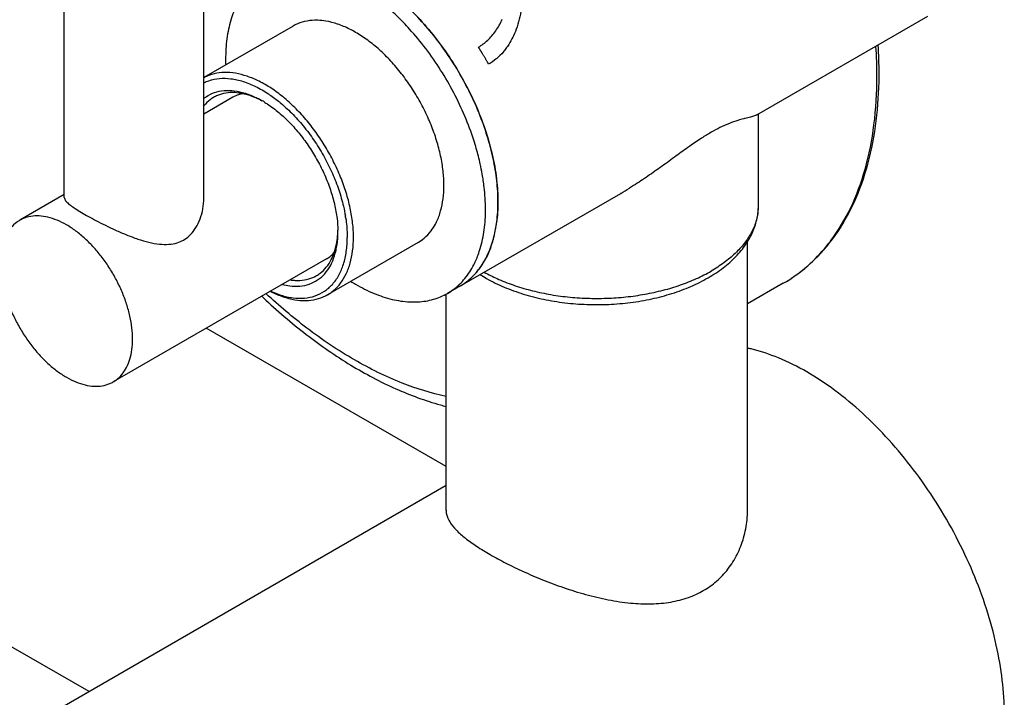
# Model space of a CAD drawing. Units: millimetres. Extents: x 0 to 297, y 0 to 420.
# Drawn here: x 249 to 262, y 93 to 102 of the extents above; entities that cross this region are included whole.
import ezdxf

# ---------------------------------------------------------------- set-up
doc = ezdxf.new("R2010")
doc.units = ezdxf.units.MM
doc.header["$LTSCALE"] = 27.377778
doc.layers.get('0').update_dxf_attribs({"linetype": 'CONTINUOUS'})
doc.layers.add('02___PRT_ALL_AXES', color=7, linetype='CONTINUOUS')
doc.layers.add('03___PRT_ALL_CURVES', color=7, linetype='CONTINUOUS')

msp = doc.modelspace()

# ---------------------------------------------------------------- linework, layer by layer
at = {"color": 7, "linetype": 'Continuous'}
for p, q in [((258.6444, 101.1773), (260.9714, 102.5208)), ((252.3378, 102.3859), (251.1255, 101.686)), ((254.6075, 98.8466), (256.7954, 100.1098)), ((254.0377, 99.4415), (252.8074, 98.7311)), ((258.5187, 95.7961), (258.5187, 99.457)), ((254.4187, 95.7961), (254.4187, 98.7392))]:
    msp.add_line(p, q, dxfattribs=at)
at = {"color": 3, "linetype": 'Continuous'}
msp.add_line((254.4187, 96.1326), (247.9502, 92.398), dxfattribs=at)
at = {"color": 7, "linetype": 'Continuous'}
for centre, radius, start, end in [((254.1374, 101.6977), 6.1425, 0.03442, 3.83735), ((254.185, 101.739), 6.1242, 0.03011, 3.62527), ((254.5207, 101.7422), 5.7886, 359.58048, 0.00049), ((251.3249, 100.2524), 1.2638, 60.7051, 62.1816), ((251.2148, 100.1584), 1.4002, 58.65634, 59.99449), ((251.0663, 99.4724), 2.0103, 8.6079, 9.3365), ((253.2951, 99.9539), 1.8284, 349.63184, 352.34146), ((251.691, 99.6309), 1.2564, 357.81412, 358.93988), ((251.5447, 99.5828), 1.4026, 0.00268, 1.01742), ((253.6044, 99.8892), 1.5122, 343.35162, 345.75746), ((253.4797, 99.9201), 1.6406, 345.78035, 349.63152), ((253.6971, 99.8614), 1.4154, 339.48966, 343.35394), ((257.7514, 100.8927), 2.3773, 320.85262, 323.29768), ((254.0721, 99.6815), 0.9981, 320.49834, 327.90009), ((253.9793, 99.7403), 1.108, 327.87477, 332.76183), ((257.9624, 100.6902), 2.0844, 300.05202, 311.34546), ((254.1708, 99.5947), 0.8664, 305.76858, 314.69803), ((254.1391, 99.6273), 0.9119, 314.67346, 320.44907), ((254.1945, 99.563), 0.8269, 299.96687, 305.72179)]:
    msp.add_arc(centre, radius, start, end, dxfattribs=at)
for points, start_tangent, end_tangent in [([(253.5203, 102.9502), (253.7508, 102.7746), (254.0033, 102.539), (254.2413, 102.2692), (254.4596, 101.9713), (254.6533, 101.6519), (254.8181, 101.3183), (254.9502, 100.9778), (255.0467, 100.6381), (255.1055, 100.3067), (255.107, 100.2937)], (0.8253477, -0.5646247), (0.1160121, -0.9932478)), ([(252.6735, 102.4652), (252.6347, 102.4654), (252.4945, 102.4479), (252.3673, 102.4018), (252.3378, 102.386)], (-0.9995255, 0.0308016), (-0.8658785, -0.5002544)), ([(254.3898, 100.2197), (254.3786, 100.4152), (254.3453, 100.6199), (254.2903, 100.8301), (254.2148, 101.0419), (254.1202, 101.2513), (254.0082, 101.4544), (253.881, 101.6475), (253.7408, 101.8268), (253.5903, 101.9892), (253.4323, 102.1315), (253.2698, 102.2512), (253.1057, 102.3459), (252.9432, 102.4139), (252.7852, 102.454), (252.6735, 102.4652)], (0, 1), (-0.9995255, 0.0308016)), ([(251.1235, 101.6145), (251.1919, 101.6432), (251.3351, 101.6733), (251.4913, 101.67), (251.6569, 101.6333), (251.8283, 101.5642), (252.0016, 101.4641), (252.1388, 101.3635)], (0.894085, 0.4478974), (0.7791276, -0.6268653)), ([(253.1595, 99.5093), (253.1483, 99.7048), (253.1149, 99.9096), (253.06, 100.1198), (252.9845, 100.3316), (252.8899, 100.541), (252.7779, 100.7441), (252.6506, 100.9371), (252.5104, 101.1165), (252.3599, 101.2789), (252.202, 101.4212), (252.0394, 101.5408), (251.8754, 101.6355), (251.7128, 101.7036), (251.5548, 101.7437), (251.4044, 101.7551), (251.2642, 101.7376), (251.1369, 101.6915), (251.1254, 101.6855)], (0, 1), (-0.8834479, -0.4685295)), ([(259.0062, 98.886), (259.387, 99.1664), (259.7098, 99.5342), (259.9682, 99.9844), (260.1566, 100.5092), (260.271, 101.0989), (260.3091, 101.6998)], (0.8660267, 0.4999978), (0.0073306, 0.9999731)), ([(259.6574, 99.4719), (259.9199, 99.9087), (260.1187, 100.4397), (260.2394, 101.041), (260.28, 101.7014)], (0.5976849, 0.8017311), (0, 1)), ([(251.1232, 101.401), (251.1582, 101.4266), (251.2713, 101.4825), (251.3988, 101.5093), (251.5378, 101.5063), (251.6852, 101.4737), (251.6906, 101.472)], (0.7796581, 0.6262054), (0.952378, -0.3049198)), ([(251.2574, 101.4158), (251.2092, 101.3839), (251.1254, 101.3031)], (-0.8660267, -0.4999978), (-0.6360839, -0.7716199)), ([(251.6567, 101.4661), (251.5461, 101.4806), (251.4222, 101.474), (251.3091, 101.4415), (251.2574, 101.4158)], (-0.9788066, 0.2047869), (-0.8660267, -0.4999978)), ([(251.6557, 101.4677), (251.5955, 101.4516), (251.5204, 101.4175)], (-0.9813407, -0.1922771), (-0.8662292, -0.4996468)), ([(251.9146, 101.3701), (251.8165, 101.4162), (251.6785, 101.4612), (251.6567, 101.4661)], (-0.8844807, 0.4665767), (-0.9788066, 0.2047869)), ([(251.6906, 101.472), (251.8378, 101.4122), (251.915, 101.3709)], (0.952378, -0.3049198), (0.866018, -0.5000129)), ([(251.9431, 101.3543), (251.9921, 101.3231), (252.1447, 101.2084), (252.2921, 101.0708), (252.4312, 100.9132), (252.5586, 100.7393), (252.6718, 100.5528), (252.768, 100.3579), (252.8451, 100.1591), (252.9015, 99.9607), (252.9358, 99.7672), (252.9471, 99.6077)], (0.8541048, -0.5201009), (0.0177171, -0.999843)), ([(252.1388, 101.3635), (252.173, 101.3354), (252.3386, 101.1808), (252.4948, 101.0038), (252.638, 100.8083), (252.7651, 100.5989), (252.8731, 100.38), (252.9598, 100.1566), (253.0231, 99.9338), (253.0499, 99.7985)], (0.7791276, -0.6268653), (0.1622128, -0.9867558)), ([(254.2741, 99.6922), (254.2903, 99.7241), (254.3453, 99.8709), (254.3786, 100.0371), (254.3898, 100.2197)], (0.4735849, 0.8807482), (0, 1)), ([(255.107, 100.2937), (255.1252, 99.9911)], (0.1160121, -0.9932478), (0, -1)), ([(255.1252, 99.9911), (255.1071, 99.7103)], (0, -1), (-0.1333588, -0.9910678)), ([(253.0539, 99.7733), (253.0617, 99.7164), (253.0746, 99.5093)], (0.1496521, -0.9887387), (0, -1)), ([(254.0377, 99.4414), (254.1202, 99.4994), (254.2148, 99.5995), (254.2741, 99.6922)], (0.8658785, 0.5002544), (0.4735849, 0.8807482)), ([(252.8977, 99.3029), (252.9072, 99.3329), (252.9373, 99.475), (252.9464, 99.583)], (0.3230782, 0.9463723), (0.0382017, 0.99927)), ([(252.922, 99.335), (252.9358, 99.4118), (252.9473, 99.5828)], (0.2151655, 0.9765776), (0, 1)), ([(252.0325, 98.7788), (252.173, 98.7244), (252.3386, 98.6878), (252.4948, 98.6844), (252.638, 98.7145), (252.7651, 98.7773), (252.8731, 98.8714), (252.9598, 98.9946), (253.0231, 99.1444), (253.0617, 99.3172), (253.0746, 99.5093)], (0.9085369, -0.4178047), (0, 1)), ([(252.8074, 98.7311), (252.8899, 98.789), (252.9845, 98.8892), (253.06, 99.0138), (253.1149, 99.1606), (253.1483, 99.3268), (253.1595, 99.5093)], (0.865844, 0.5003141), (0, 1)), ([(259.3393, 99.1254), (259.5951, 99.3919)], (0.7508162, 0.6605111), (0.6314272, 0.7754352)), ([(252.1928, 98.8703), (252.2921, 98.8514), (252.4312, 98.8485), (252.5586, 98.8752), (252.6718, 98.9311), (252.768, 99.0149), (252.8451, 99.1246), (252.9015, 99.2579), (252.922, 99.335)], (0.969043, -0.2468922), (0.2151655, 0.9765776)), ([(252.6574, 98.9909), (252.7055, 99.0228), (252.7902, 99.1045), (252.8579, 99.2086), (252.8977, 99.3029)], (0.8660267, 0.4999978), (0.3230782, 0.9463723)), ([(252.7904, 99.2178), (252.8137, 99.2323), (252.8958, 99.3034)], (0.8662292, 0.4996468), (0.6711349, 0.7413353)), ([(255.0228, 99.3655), (254.9644, 99.2332)], (-0.3511956, -0.9363021), (-0.458032, -0.8889357)), ([(252.3016, 98.9328), (252.3686, 98.9261), (252.4926, 98.9327), (252.6057, 98.9652), (252.6574, 98.9909)], (0.9890597, -0.1475161), (0.8660267, 0.4999978)), ([(252.0275, 98.7772), (252.0394, 98.7712), (252.202, 98.7031), (252.3599, 98.663), (252.5104, 98.6516), (252.6506, 98.6691), (252.7779, 98.7152), (252.8074, 98.7311)], (0.890913, -0.4541741), (0.865844, 0.5003141))]:
    msp.add_spline(points, degree=3, dxfattribs=dict(at, start_tangent=start_tangent, end_tangent=end_tangent))
at = {"layer": '02___PRT_ALL_AXES', "color": 7, "linetype": 'Continuous'}
for p, q in [((249.2255, 100.0541), (249.2255, 104.343)), ((251.1255, 100.0541), (251.1255, 104.343)), ((251.5204, 101.4175), (251.1255, 101.1895)), ((258.6687, 99.9502), (258.6687, 101.1914)), ((249.2255, 100.0926), (248.6213, 99.7437)), ((256.7954, 100.1098), (256.7938, 100.1089)), ((255.1252, 99.9901), (255.1252, 99.9911)), ((252.7904, 99.2178), (249.8913, 97.544)), ((254.6075, 98.8466), (254.4377, 98.7486)), ((259.0062, 98.886), (258.5187, 98.6046)), ((254.4187, 96.3915), (251.1569, 98.2747)), ((249.5629, 93.3291), (242.1172, 97.6278))]:
    msp.add_line(p, q, dxfattribs=at)
for centre, radius, start, end in [((253.8462, 101.9346), 2.4262, 180.00721, 181.7958), ((258.5982, 101.2539), 0.0896, 300.82552, 301.12389), ((258.5989, 101.2527), 0.0883, 301.12265, 301.93994), ((254.3282, 104.3734), 4.9259, 300.05604, 301.64385), ((257.9319, 99.9502), 0.7368, 351.04768, 0.0009), ((253.5616, 99.7513), 1.3791, 340.63801, 341.00552)]:
    msp.add_arc(centre, radius, start, end, dxfattribs=at)
for points, start_tangent, end_tangent in [([(251.9378, 103.0787), (251.8518, 103.0218), (251.7006, 102.8759), (251.5797, 102.69), (251.4916, 102.468), (251.438, 102.2144), (251.42, 101.9343)], (-0.8660267, -0.4999978), (0, -1)), ([(255.1252, 99.9911), (255.1088, 100.2785), (255.0597, 100.5796), (254.9789, 100.8888), (254.8679, 101.2003), (254.7287, 101.5082), (254.5641, 101.8069), (254.3769, 102.0908), (254.1707, 102.3545), (253.9494, 102.5933), (253.7171, 102.8026), (253.5174, 102.9522)], (0, 1), (-0.8260852, 0.5635452)), ([(253.8412, 102.4332), (253.6858, 102.5847), (253.5802, 102.6775)], (-0.6942431, 0.7197406), (-0.7656073, 0.6433083)), ([(254.8303, 100.7198), (254.7958, 100.8333), (254.6749, 101.1587), (254.5237, 101.4791), (254.3454, 101.788), (254.1435, 102.0791), (253.9221, 102.3465), (253.8412, 102.4332)], (-0.276185, 0.9611045), (-0.6942431, 0.7197406)), ([(258.4686, 101.125), (258.3894, 101.1025), (258.2724, 101.0615), (258.1446, 101.0048), (258.0244, 100.9403)], (-0.9669929, -0.2548034), (-0.8660267, -0.4999978)), ([(258.6441, 101.1769), (258.6145, 101.1643), (258.5604, 101.1484), (258.4862, 101.1295), (258.4686, 101.125)], (-0.8587299, -0.5124286), (-0.9669929, -0.2548034)), ([(258.0244, 100.9403), (257.8954, 100.861), (257.7326, 100.7504), (257.549, 100.6184), (257.3568, 100.479), (257.1641, 100.3436), (256.9705, 100.216), (256.9125, 100.1798)], (-0.8660267, -0.4999978), (-0.8514878, -0.5243744)), ([(254.9114, 100.3717), (254.8839, 100.5095), (254.8303, 100.7198)], (-0.17432, 0.9846891), (-0.276185, 0.9611045)), ([(254.9555, 99.8931), (254.9375, 100.194), (254.9114, 100.3717)], (0, 1), (-0.17432, 0.9846891)), ([(249.2258, 100.0545), (249.2312, 100.0309), (249.2602, 99.9918), (249.3097, 99.9489), (249.376, 99.902), (249.4578, 99.8507), (249.5532, 99.7956), (249.6626, 99.7366), (249.7846, 99.6747), (249.9211, 99.6103), (250.0713, 99.546), (250.2264, 99.4884), (250.3776, 99.4445), (250.5206, 99.4191), (250.6497, 99.4164), (250.7608, 99.4372), (250.8472, 99.4749)], (0.0242034, -0.9997071), (0.8660267, 0.4999978)), ([(250.8472, 99.4749), (250.9239, 99.5313), (250.9987, 99.618), (251.0607, 99.731), (251.1038, 99.8639), (251.1241, 100.0068), (251.1255, 100.0544)], (0.8660267, 0.4999978), (0.0003369, 0.9999999)), ([(255.0713, 99.5219), (255.1088, 99.7226), (255.1252, 99.9901)], (0.2431843, 0.9699801), (0.0003962, 0.9999999)), ([(257.9829, 98.9605), (258.1886, 99.0973), (258.3614, 99.251), (258.497, 99.4176), (258.5932, 99.5921), (258.65, 99.7705), (258.6687, 99.9502)], (0.8660267, 0.4999978), (0, 1)), ([(250.1543, 98.1254), (250.1451, 98.2782), (250.1179, 98.4385), (250.0731, 98.603), (250.0117, 98.7683), (249.9349, 98.9311), (249.8443, 99.088), (249.7418, 99.2359), (249.6293, 99.3717), (249.5093, 99.4927), (249.3841, 99.5965), (249.2563, 99.6808), (249.1285, 99.744), (249.0032, 99.7849), (248.8832, 99.8025), (248.7707, 99.7965), (248.6682, 99.7671), (248.6213, 99.7437)], (0, 1), (-0.8660267, -0.4999978)), ([(254.8657, 99.3024), (254.8839, 99.3593), (254.9375, 99.613), (254.9555, 99.8931)], (0.3254817, 0.9455483), (0, 1)), ([(258.6597, 99.8355), (258.6327, 99.7212), (258.5691, 99.5723), (258.4749, 99.4289), (258.3514, 99.2931), (258.2005, 99.1669), (258.0244, 99.0521)], (-0.1553145, -0.9878651), (-0.8660267, -0.4999978)), ([(248.6213, 99.7437), (248.5776, 99.7148), (248.5008, 99.6406), (248.4394, 99.5462), (248.3946, 99.4335), (248.3674, 99.3046), (248.3582, 99.1623)], (-0.8660267, -0.4999978), (0, -1)), ([(254.6074, 98.8466), (254.7287, 98.9318), (254.8679, 99.079), (254.9789, 99.2623), (255.0597, 99.4782), (255.0713, 99.5219)], (0.8658785, 0.5002544), (0.2431843, 0.9699801)), ([(254.4377, 98.7487), (254.5237, 98.8056), (254.6749, 98.9515), (254.7958, 99.1374), (254.8628, 99.2941)], (0.8660267, 0.4999978), (0.33154, 0.9434412)), ([(248.3582, 99.1623), (248.3674, 99.0095), (248.3946, 98.8492), (248.4394, 98.6847), (248.5008, 98.5194), (248.5776, 98.3566), (248.6682, 98.1997), (248.7707, 98.0518), (248.8832, 97.916), (249.0032, 97.795), (249.1285, 97.6912), (249.2563, 97.6069), (249.3841, 97.5437), (249.5093, 97.5028), (249.6293, 97.4852), (249.7418, 97.4912), (249.8443, 97.5207), (249.8912, 97.544)], (0, -1), (0.8660267, 0.4999978)), ([(254.8831, 99.0037), (254.9711, 98.951), (255.2089, 98.8345), (255.4689, 98.7401), (255.7465, 98.6688), (256.0362, 98.6213), (256.3331, 98.598), (256.6321, 98.5992), (256.9282, 98.6246), (257.2164, 98.6742), (257.4914, 98.7473), (257.7484, 98.843), (257.9829, 98.9605)], (0.8446692, -0.5352887), (0.8660267, 0.4999978)), ([(254.9391, 99.0373), (255.1119, 98.9503), (255.3306, 98.8632), (255.5658, 98.7919), (255.8142, 98.7375), (256.0722, 98.7008), (256.3359, 98.6824), (256.6016, 98.6824), (256.8653, 98.7008), (257.1232, 98.7376), (257.3716, 98.7919), (257.6069, 98.8632), (257.8255, 98.9504), (258.0244, 99.0521)], (0.8730392, -0.48765), (0.8660267, 0.4999978)), ([(253.1227, 98.9114), (253.1878, 98.8724), (253.4393, 98.748), (253.6858, 98.6676), (253.9221, 98.6329), (254.1435, 98.6447), (254.3454, 98.7027), (254.4377, 98.7487)], (0.8500031, -0.5267776), (0.8660267, 0.4999978)), ([(251.9114, 98.71), (251.9312, 98.6913), (252.5181, 98.1892), (253.1235, 97.7725), (253.736, 97.4503), (254.3429, 97.2305), (254.4173, 97.2106)], (0.7253334, -0.6883978), (0.9685572, -0.2487911)), ([(254.4181, 97.3462), (253.8206, 97.5286), (253.1735, 97.8434), (252.5264, 98.2758), (251.9716, 98.7434)], (-0.9780752, 0.2082521), (-0.7329712, 0.6802597)), ([(249.8912, 97.544), (249.9349, 97.573), (250.0117, 97.6471), (250.0731, 97.7415), (250.1179, 97.8542), (250.1451, 97.9831), (250.1543, 98.1254)], (0.8660267, 0.4999978), (0, 1)), ([(262.0124, 93.0263), (261.9851, 93.4836), (261.9036, 93.9632), (261.7696, 94.4554), (261.5859, 94.95), (261.3561, 95.437), (261.085, 95.9066), (260.7781, 96.349), (260.4416, 96.7555), (260.0824, 97.1175), (259.7078, 97.4279), (259.3254, 97.6803), (258.943, 97.8695), (258.5684, 97.9917), (258.5195, 98.0027)], (0, 1), (-0.9777915, 0.2095802)), ([(254.419, 95.7963), (254.4244, 95.7443), (254.4694, 95.6382), (254.5561, 95.53), (254.6791, 95.42), (254.8348, 95.3077), (255.0195, 95.1939), (255.2313, 95.0789), (255.4695, 94.9637), (255.7318, 94.8513), (256.0166, 94.7452), (256.3171, 94.6519), (256.6257, 94.5788), (256.9271, 94.5343), (257.2128, 94.5233), (257.4767, 94.5484), (257.7144, 94.6101), (257.9183, 94.7039)], (0.0002217, -1), (0.8660267, 0.4999978)), ([(257.9183, 94.7039), (258.0969, 94.8309), (258.2538, 94.9971), (258.379, 95.1966), (258.4668, 95.4233), (258.5127, 95.6683), (258.5187, 95.7964)], (0.8660267, 0.4999978), (-0.0000271, 1))]:
    msp.add_spline(points, degree=3, dxfattribs=dict(at, start_tangent=start_tangent, end_tangent=end_tangent))
at = {"layer": '03___PRT_ALL_CURVES', "color": 40, "linetype": 'Continuous'}
for points, start_tangent, end_tangent in [([(255.4572, 102.8266), (255.4483, 102.6622), (255.4236, 102.5133), (255.3856, 102.3775), (255.3353, 102.2523), (255.3276, 102.2363)], (0.0038263, -0.9999927), (-0.440342, -0.8978301)), ([(254.8594, 102.1), (254.9857, 102.1934), (255.0941, 102.3194), (255.1817, 102.4809)], (0.8660267, 0.4999978), (0.3847542, 0.9230191)), ([(255.3276, 102.2363), (255.2717, 102.1364), (255.2332, 102.0802)], (-0.440342, -0.8978301), (-0.5958155, -0.8031213)), ([(254.998, 101.867), (254.982, 101.8956), (254.9739, 101.9098), (254.9658, 101.924), (254.9577, 101.9382), (254.9494, 101.9524), (254.9412, 101.9665), (254.9329, 101.9806), (254.9245, 101.9946), (254.9161, 102.0086), (254.9119, 102.0156), (254.9076, 102.0226), (254.9033, 102.0296), (254.899, 102.0366), (254.8948, 102.0435), (254.8926, 102.047), (254.8905, 102.0505), (254.8894, 102.0522), (254.8884, 102.054), (254.8878, 102.0549), (254.8875, 102.0553), (254.8872, 102.0558), (254.8865, 102.0569), (254.8859, 102.0579), (254.8832, 102.0622), (254.8806, 102.0664), (254.8779, 102.0706), (254.8753, 102.0748), (254.87, 102.0832), (254.8594, 102.1)], (-0.4884134, 0.8726124), (-0.5327022, 0.8463028)), ([(255.2332, 102.0802), (255.1939, 102.0311), (255.1168, 101.9527)], (-0.5958155, -0.8031213), (-0.7492283, -0.6623118)), ([(255.1168, 101.9527), (255.1023, 101.9402), (254.998, 101.867)], (-0.7492283, -0.6623118), (-0.8660267, -0.4999978))]:
    msp.add_spline(points, degree=3, dxfattribs=dict(at, start_tangent=start_tangent, end_tangent=end_tangent))

doc.saveas('drawing.dxf')
